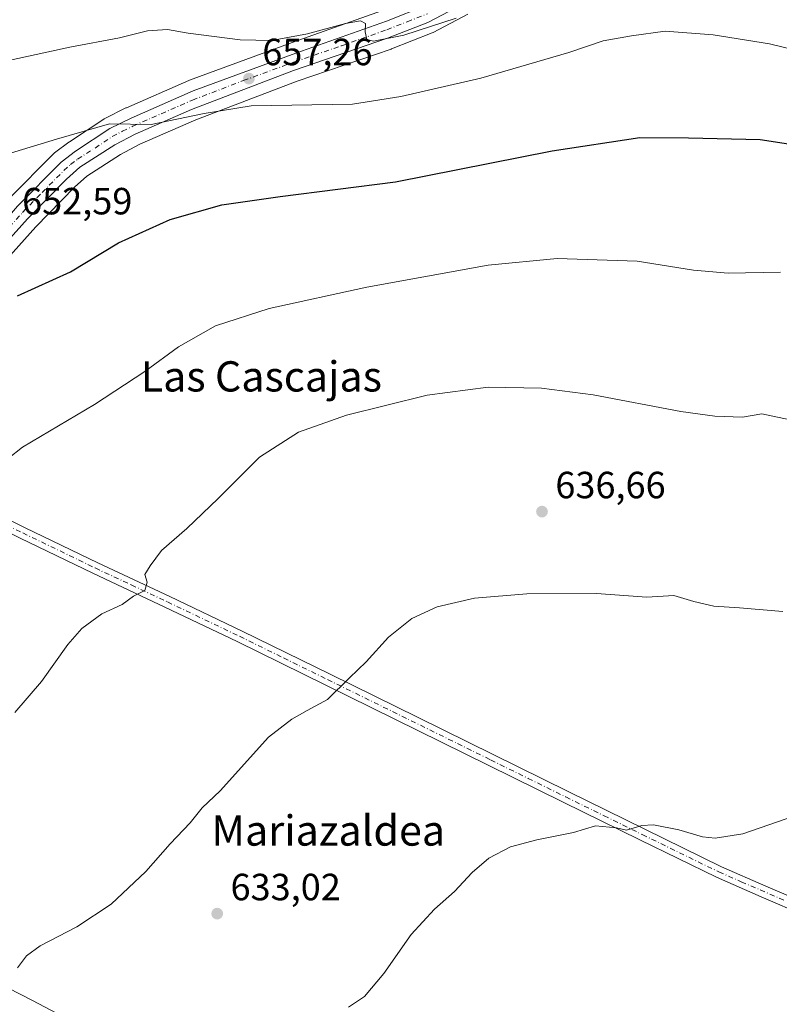
# Model space of a CAD drawing. Units: metres. Extents: x 559693 to 563149, y 4728690 to 4731033.
# Drawn here: x 560392 to 560593, y 4730206 to 4730466 of the extents above; entities that cross this region are included whole.
import ezdxf
from ezdxf.enums import TextEntityAlignment as Align

# ---------------------------------------------------------------- set-up
doc = ezdxf.new("R2010")
doc.units = ezdxf.units.M
doc.header["$MEASUREMENT"] = 0
doc.linetypes.add('DGN Style 4', pattern=[2.6384748266838614, 1.318413404963828, -0.6592067024819142, 0.001648016756204785, -0.6592067024819142])
for name, color, linetype, lineweight in [('Carretera de calzada única Cxs', 7, 'Continuous', 13), ('Carretera de calzada única eje', 7, 'DGN Style 4', 0), ('Corriente natural lineal', 142, 'Continuous', 13), ('Cultivos herbáceos CxS', 92, 'Continuous', 0), ('Curva de nivel maestra', 30, 'Continuous', 30), ('Curva de nivel normal', 30, 'Continuous', 0), ('Núcleo urbano CxS', 7, 'Continuous', 0), ('Pista no pavimentada Cxs', 111, 'Continuous', 0), ('Pista no pavimentada eje', 91, 'DGN Style 4', 0), ('Prado CxS', 92, 'Continuous', 0), ('Punto de cota en terreno', 7, 'Continuous', 0), ('Rótulo de punto de cota en terreno', 7, 'Continuous', 0), ('Texto cartográfico', 7, 'Continuous', 0)]:
    doc.layers.add(name, color=color, linetype=linetype, lineweight=lineweight)
doc.styles.add('Style-Arial', font='txt')

# ---------------------------------------------------------------- blocks, each defined once
blk = doc.blocks.new('*U17')
at = {"layer": 'Cultivos herbáceos CxS', "color": 92, "linetype": 'Continuous', "lineweight": 0}
blk.add_polyline3d([(560385.8355, 4730399.271299999, 651.8644999999962), (560396.4249999998, 4730411.0031, 652.6416000000027), (560406.6507000001, 4730421.4169, 653.292100000006), (560409.8907000005, 4730424.3599, 653.5641000000032), (560418.8076999999, 4730430.072899999, 654.1389000000054), (560423.9665000001, 4730432.772500001, 654.4357000000019), (560438.7663000004, 4730439.2227, 655.4728999999934), (560465.5809000004, 4730449.488500001, 657.7274999999936), (560490.3973000003, 4730457.9507, 659.6843999999984), (560490.4967, 4730457.987700001, 659.6889999999985), (560501.2166999998, 4730462.197699999, 660.4665999999997), (560501.5088999998, 4730462.330900001, 660.5096000000049), (560510.6989000002, 4730467.130899999, 661.2678000000016)], dxfattribs=at)
blk = doc.blocks.new('5PATER')
at = {"layer": 'Núcleo urbano CxS', "linetype": 'Continuous', "lineweight": 0}
h = blk.add_hatch(color=51, dxfattribs=at)
edge = h.paths.add_edge_path()
edge.add_ellipse((0, 0), major_axis=(-0.1095731443231308, -0.1110710700762829), ratio=0.9994222409660322, start_angle=0, end_angle=360)

msp = doc.modelspace()

# ---------------------------------------------------------------- linework, layer by layer
at = {"layer": 'Carretera de calzada única Cxs', "color": 7, "linetype": 'Continuous', "lineweight": 13}
for points in [[(560347.9301000005, 4730356.300100001, 648.7617000000029), (560353.7801000001, 4730369.690099999, 649.5791000000027), (560356.5900999998, 4730374.9801, 649.9848000000056), (560360.0100999996, 4730379.890100001, 650.3695000000008), (560391.5900999998, 4730416.420100001, 653.1233000000066), (560403.1300999997, 4730428.0701, 654.1346000000049), (560406.9700999996, 4730430.920100001, 654.4266999999963), (560416.0500999996, 4730436.9301, 655.1478999999963), (560421.6201, 4730439.700099999, 655.540399999998), (560438.0701000001, 4730446.9001, 657.0481), (560465.2100999998, 4730456.860099999, 659.1144999999962), (560489.1401000004, 4730465.300100001, 661.3076000000001), (560499.8201000001, 4730469.530099999, 661.9128000000055), (560508.4301000005, 4730474.440099999, 662.7498999999953), (560511.4200999998, 4730476.4001, 662.7897999999988), (560517.0601000004, 4730481.340100001, 662.9348999999929), (560543.1501000002, 4730510.970100001, 665.031799999997), (560547.9700999996, 4730515.210100001, 665.4504000000015), (560555.3201000001, 4730520.4001, 666.1154999999999), (560562.2301000003, 4730522.850099999, 666.3488999999972), (560568.2901, 4730524.140100001, 667.0166999999929), (560581.5900999998, 4730524.040100001, 668.1432000000059), (560598.2401000002, 4730520.460100001, 669.0157000000036)], [(560509.3101000004, 4730469.790100001, 661.5993000000017), (560500.1201, 4730464.9901, 661.0080000000017), (560489.4001000002, 4730460.780099999, 659.925700000007), (560464.5601000004, 4730452.3101, 658.3285999999935), (560437.6300999997, 4730442.0001, 655.8905999999988), (560422.6700999998, 4730435.4801, 654.7206000000006), (560417.3000999996, 4730432.670100001, 654.4217999999964), (560408.0601000004, 4730426.7501, 653.7926000000007), (560404.5701000001, 4730423.5801, 653.4668999999994), (560394.2401000002, 4730413.0601, 652.7626000000018), (560383.5800999999, 4730401.2501, 651.994399999996), (560362.5201000003, 4730376.550100001, 649.8411999999954), (560360.1801000005, 4730373.170100001, 649.5250999999989), (560357.4101, 4730367.940099999, 649.2112999999954), (560352.3667000001, 4730356.420100001, 648.4615999999951)], [(560509.3101000004, 4730469.790100001, 661.5993000000017), (560500.1201, 4730464.9901, 661.0080000000017), (560489.4001000002, 4730460.780099999, 659.925700000007), (560464.5601000004, 4730452.3101, 658.3285999999935), (560437.6300999997, 4730442.0001, 655.8905999999988), (560422.6700999998, 4730435.4801, 654.7206000000006), (560417.3000999996, 4730432.670100001, 654.4217999999964), (560408.0601000004, 4730426.7501, 653.7926000000007), (560404.5701000001, 4730423.5801, 653.4668999999994), (560394.2401000002, 4730413.0601, 652.7626000000018), (560383.5800999999, 4730401.2501, 651.994399999996)], [(560391.5900999998, 4730416.420100001, 653.1233000000066), (560403.1300999997, 4730428.0701, 654.1346000000049), (560406.9700999996, 4730430.920100001, 654.4266999999963), (560416.0500999996, 4730436.9301, 655.1478999999963), (560421.6201, 4730439.700099999, 655.540399999998), (560438.0701000001, 4730446.9001, 657.0481), (560465.2100999998, 4730456.860099999, 659.1144999999962), (560489.1401000004, 4730465.300100001, 661.3076000000001), (560499.8201000001, 4730469.530099999, 661.9128000000055)]]:
    msp.add_polyline3d(points, dxfattribs=at)
at = {"layer": 'Carretera de calzada única eje', "color": 7, "linetype": 'DGN Style 4', "lineweight": 0}
msp.add_polyline3d([(560387.5800999999, 4730408.8301, 652.5994999999966), (560392.9101, 4730414.7401, 652.9744999999966), (560398.0800999999, 4730420.0001, 653.3331000000035), (560403.8501000004, 4730425.8201, 653.8148999999976), (560405.5900999998, 4730427.4101, 653.9903000000049), (560407.5100999996, 4730428.8301, 654.1396999999997), (560412.1300999997, 4730431.790100001, 654.3950000000041), (560416.6700999998, 4730434.800100001, 654.7801999999938), (560419.3601000002, 4730436.200099999, 654.9382999999943), (560422.1401000004, 4730437.590100001, 655.1676000000007), (560429.6300999997, 4730440.850099999, 655.6717999999964), (560437.8501000004, 4730444.450099999, 656.4906999999948), (560451.3101000004, 4730449.600099999, 657.8646000000008), (560464.8800999997, 4730454.5801, 658.7375000000029), (560477.3101000004, 4730458.8201, 659.7143000000069), (560489.2701000003, 4730463.040100001, 660.5516000000061), (560494.6300999997, 4730465.140100001, 660.9600000000064), (560499.9700999996, 4730467.2601, 661.2973999999958)], dxfattribs=at)
at = {"layer": 'Corriente natural lineal', "color": 142, "linetype": 'Continuous', "lineweight": 13}
msp.add_polyline3d([(560319.3916999997, 4730264.714600001, 642.2546000000002), (560328.1601, 4730259.700099999, 640.3312000000005), (560331.4401000004, 4730257.470100001, 640.0369999999966), (560335.8000999996, 4730253.350099999, 639.7102000000014), (560339.5500999996, 4730248.7501, 639.5270000000019), (560348.1901000004, 4730237.040100001, 638.8763999999937), (560352.2801000001, 4730230.960100001, 638.3070000000008), (560354.4901000002, 4730227.970100001, 637.9410000000062), (560357.1201, 4730225.340100001, 637.3962999999932), (560361.4700999996, 4730222.530099999, 637.2246000000014), (560375.7801000001, 4730216.620100001, 636.4523999999947), (560395.6001000004, 4730206.5001, 634.545100000003), (560415.3300999999, 4730196.140100001, 632.8579000000027), (560427.3601000002, 4730188.7501, 631.6040000000066), (560459.8101000004, 4730174.770099999, 629.6915000000008), (560532.8300999999, 4730140.460100001, 625.0786999999982), (560556.1101000002, 4730128.8301, 623.6359999999986), (560568.8201000001, 4730124.040100001, 622.6649000000034), (560579.9600999998, 4730118.8201, 621.9763999999996), (560592.0601000004, 4730113.800100001, 620.7991000000038), (560604.2600999996, 4730109.360099999, 620.0390999999945), (560663.5000999998, 4730082.520099999, 616.420100000003), (560690.7200999996, 4730070.5101, 615.8086999999941)], dxfattribs=at)
at = {"layer": 'Cultivos herbáceos CxS', "color": 92, "linetype": 'Continuous', "lineweight": 0}
msp.add_polyline3d([(560510.6989000002, 4730467.130899999, 661.2678000000016), (560501.5088999998, 4730462.330900001, 660.5096000000049), (560501.2166999998, 4730462.197699999, 660.4665999999997), (560490.4967, 4730457.987700001, 659.6889999999985), (560490.3973000003, 4730457.9507, 659.6843999999984), (560465.5809000004, 4730449.488500001, 657.7274999999936), (560438.7663000004, 4730439.2227, 655.4728999999934), (560423.9665000001, 4730432.772500001, 654.4357000000019), (560418.8076999999, 4730430.072899999, 654.1389000000054), (560409.8907000005, 4730424.3599, 653.5641000000032), (560406.6507000001, 4730421.4169, 653.292100000006), (560396.4249999998, 4730411.0031, 652.6416000000027), (560385.8355, 4730399.271299999, 651.8644999999962)], dxfattribs=at)
at = {"layer": 'Curva de nivel maestra', "color": 30, "linetype": 'Continuous', "lineweight": 30, "elevation": 650, "flags": 128}
msp.add_lwpolyline([(560391.6100000005, 4730392.7401), (560405.6100000005, 4730399.040100001), (560418.2699999996, 4730406.700099999), (560431.9400000004, 4730412.9301), (560445.6399999997, 4730416.780099999), (560461.0199999996, 4730419.0101), (560491.5599999996, 4730422.870100001), (560533, 4730431.020099999), (560556.1399999997, 4730434.5801), (560569.0300000003, 4730434.5101), (560587.9500000002, 4730434.030099999), (560608.0300000003, 4730430.9801)], dxfattribs=at)
at = {"layer": 'Curva de nivel normal', "color": 30, "linetype": 'Continuous', "lineweight": 0, "flags": 128}
for points, elevation in [([(560507.5999999996, 4730466.120100001), (560493.7100000001, 4730461.640100001), (560485.7199999997, 4730460.0001), (560483.9400000004, 4730460.4801), (560483.54, 4730462.5001), (560483.6200000001, 4730464.690099999), (560482.25, 4730465.390100001), (560478.3399999999, 4730464.700099999), (560468.2599999999, 4730461.940099999), (560458.7400000002, 4730460.2301), (560450.5099999999, 4730460.350099999), (560436.7400000002, 4730462.1801), (560431.2599999999, 4730463.100099999), (560425.9400000004, 4730462.790100001), (560418.54, 4730460.880100001), (560405.4400000004, 4730458.4001), (560389.6799999997, 4730455.020099999)], 660), ([(560375.7699999996, 4730426.1801), (560401.9400000004, 4730434.110099999), (560415.9400000004, 4730438.190099999), (560426.9400000004, 4730438.040100001), (560440.9299999997, 4730440.9101), (560453.4100000003, 4730442.9101), (560480.2199999997, 4730443.340100001), (560492.9600000001, 4730445.4101), (560514.0800000001, 4730450.2401), (560537.3799999999, 4730457.0601), (560546.4100000003, 4730460.130100001), (560553.9500000002, 4730461.470100001), (560562.8300000001, 4730462.6601), (560575.54, 4730461.690099999), (560590.4400000004, 4730459.360099999), (560602.7000000002, 4730456.350099999)], 655), ([(560385.2599999999, 4730346.7301), (560392.9199999999, 4730352.720100001), (560411.9699999997, 4730364.050100001), (560425.2999999998, 4730372.770099999), (560434.2000000002, 4730379.2501), (560443.9800000004, 4730384.780099999), (560458.1600000003, 4730389.380100001), (560483.9299999997, 4730395.0601), (560516.0800000001, 4730400.8301), (560534.2699999996, 4730402.590100001), (560555.4299999997, 4730401.850099999), (560570.3700000001, 4730399.4901), (560579.54, 4730398.690099999), (560593.3700000001, 4730398.960100001)], 645), ([(560390.9400000004, 4730282.5801), (560397.9400000004, 4730290.850099999), (560404.9400000004, 4730300.600099999), (560408.6100000005, 4730304.780099999), (560413.9400000004, 4730308.710100001), (560419.2699999996, 4730311.1801), (560422.2699999996, 4730313.3301), (560425.2999999998, 4730314.850099999), (560425.8700000001, 4730317.100099999), (560425.2999999998, 4730319.090100001), (560426.6399999997, 4730321.390100001), (560429.6699999999, 4730325.390100001), (560436.3899999997, 4730331.2501), (560444.6799999997, 4730339.190099999), (560455.5999999996, 4730350.100099999), (560465.9299999997, 4730356.700099999), (560478.5999999996, 4730361.170100001), (560499.9100000003, 4730366.440099999), (560516.0899999999, 4730368.5801), (560530.1799999997, 4730368.360099999), (560543.8300000001, 4730366.540100001), (560566.9699999997, 4730362.1601), (560575.9900000002, 4730360.940099999), (560583.3300000001, 4730360.670100001), (560588.4299999997, 4730361.550100001), (560598.79, 4730359.340100001)], 640), ([(560593.9299999997, 4730309.300100001), (560582.54, 4730310.3101), (560575.7199999997, 4730310.7601), (560570.4500000002, 4730311.920100001), (560565.0999999996, 4730313.5701), (560558.04, 4730313.0801), (560544.6600000003, 4730314.090100001), (560526.2999999998, 4730314.0101), (560512.4400000004, 4730312.8301), (560502.5999999996, 4730310.550100001), (560495.9000000004, 4730307.4801), (560489.6799999997, 4730302.520099999), (560483.7699999996, 4730296.0001), (560479.3799999999, 4730291.800100001), (560473.54, 4730286.030099999), (560468.1699999999, 4730283.190099999), (560464.0999999996, 4730280.840100001), (560457.9299999997, 4730276.0801), (560445.1699999999, 4730261.940099999), (560440.4199999999, 4730257.390100001), (560437.2599999999, 4730253.4801), (560432, 4730247.920100001), (560425.54, 4730240.600099999), (560416.3399999999, 4730232.0001), (560407.2699999996, 4730225.970100001), (560397.6100000005, 4730221.0001), (560393.9400000004, 4730218.3201), (560391.6100000005, 4730215.170100001)], 635), ([(560608.5999999996, 4730259.2401), (560583.4000000004, 4730250.530099999), (560576.0800000001, 4730249.4101), (560572.6799999997, 4730249.770099999), (560566.5, 4730251.630100001), (560559.75, 4730252.970100001), (560556.7199999997, 4730252.7601), (560552.6299999999, 4730251.540100001), (560549.9400000004, 4730252.100099999), (560544.4299999997, 4730252.640100001), (560538.5999999996, 4730250.920100001), (560528.9299999997, 4730249.0001), (560521.9299999997, 4730247.090100001), (560516.2599999999, 4730244.1601), (560511.8099999996, 4730240.3301), (560507.1100000005, 4730235.300100001), (560501.8399999999, 4730230.610099999), (560495.7300000004, 4730223.940099999), (560488.4800000004, 4730213.6801), (560483.3399999999, 4730207.610099999), (560479.1200000001, 4730204.7601)], 630)]:
    msp.add_lwpolyline(points, dxfattribs=dict(at, elevation=elevation))
at = {"layer": 'Núcleo urbano CxS', "color": 7, "linetype": 'Continuous', "lineweight": 0}
for points in [[(560488.0884999996, 4730468.110300001, 662.9557000000059), (560464.1908999998, 4730459.681700001, 660.5007999999943), (560437.0365000004, 4730449.716499999, 657.624800000005), (560436.8671000004, 4730449.6483, 657.611699999994), (560420.4171000002, 4730442.4483, 656.4257999999973), (560420.2843000004, 4730442.386299999, 656.4168999999965), (560414.7143000001, 4730439.6163, 656.0699000000022), (560414.5500999996, 4730439.528100001, 656.0576000000001), (560414.3942999998, 4730439.431700001, 656.0436999999947), (560405.3142999997, 4730433.421700001, 655.2252000000008), (560405.1821, 4730433.329100001, 655.2128999999986), (560401.3421, 4730430.4791, 654.8803999999947), (560401.2017000001, 4730430.3683, 654.8687999999966), (560400.9987000005, 4730430.181299999, 654.8473999999987), (560389.4587000003, 4730418.531300001, 653.6015999999945), (560389.3205000004, 4730418.382099999, 653.5865000000049), (560368.9802999999, 4730394.8533, 651.9290999999939)], [(560389.4587000003, 4730418.531300001, 653.6015999999945), (560400.9987000005, 4730430.181299999, 654.8473999999987), (560401.2017000001, 4730430.3683, 654.8687999999966), (560401.3421, 4730430.4791, 654.8803999999947), (560405.1821, 4730433.329100001, 655.2128999999986), (560405.3142999997, 4730433.421700001, 655.2252000000008), (560414.3942999998, 4730439.431700001, 656.0436999999947), (560414.5500999996, 4730439.528100001, 656.0576000000001), (560414.7143000001, 4730439.6163, 656.0699000000022), (560420.2843000004, 4730442.386299999, 656.4168999999965), (560420.4171000002, 4730442.4483, 656.4257999999973), (560436.8671000004, 4730449.6483, 657.611699999994), (560437.0365000004, 4730449.716499999, 657.624800000005), (560464.1908999998, 4730459.681700001, 660.5007999999943), (560488.0884999996, 4730468.110300001, 662.9557000000059)], [(560510.6989000002, 4730467.130899999, 661.2678000000016), (560501.5088999998, 4730462.330900001, 660.5096000000049), (560501.2166999998, 4730462.197699999, 660.4665999999997), (560490.4967, 4730457.987700001, 659.6889999999985), (560490.3973000003, 4730457.9507, 659.6843999999984), (560465.5809000004, 4730449.488500001, 657.7274999999936), (560438.7663000004, 4730439.2227, 655.4728999999934), (560423.9665000001, 4730432.772500001, 654.4357000000019), (560418.8076999999, 4730430.072899999, 654.1389000000054), (560409.8907000005, 4730424.3599, 653.5641000000032), (560406.6507000001, 4730421.4169, 653.292100000006), (560396.4249999998, 4730411.0031, 652.6416000000027), (560385.8355, 4730399.271299999, 651.8644999999962)], [(560510.6989000002, 4730467.130899999, 661.2678000000016), (560501.5088999998, 4730462.330900001, 660.5096000000049), (560501.2166999998, 4730462.197699999, 660.4665999999997), (560490.4967, 4730457.987700001, 659.6889999999985), (560490.3973000003, 4730457.9507, 659.6843999999984), (560465.5809000004, 4730449.488500001, 657.7274999999936), (560438.7663000004, 4730439.2227, 655.4728999999934), (560423.9665000001, 4730432.772500001, 654.4357000000019), (560418.8076999999, 4730430.072899999, 654.1389000000054), (560409.8907000005, 4730424.3599, 653.5641000000032), (560406.6507000001, 4730421.4169, 653.292100000006), (560396.4249999998, 4730411.0031, 652.6416000000027), (560385.8355, 4730399.271299999, 651.8644999999962)]]:
    msp.add_polyline3d(points, dxfattribs=at)
at = {"layer": 'Pista no pavimentada Cxs', "color": 111, "linetype": 'Continuous', "lineweight": 0}
for points in [[(560352.3667000001, 4730356.420100001, 648.4615999999951), (560352.9101, 4730354.7301, 648.2795999999944), (560353.4600999998, 4730353.0101, 648.0861000000004), (560353.7701000003, 4730352.170100001, 647.9973000000027), (560354.3400999998, 4730351.540100001, 647.9045999999944), (560375.4200999998, 4730340.360099999, 645.5632000000041), (560393.6601, 4730331.460100001, 643.5144), (560412.8101000004, 4730322.200099999, 641.4122999999963), (560431.9001000002, 4730313.2401, 639.4082999999955), (560451.0000999998, 4730304.140100001, 637.5534000000043), (560474.2701000003, 4730292.710100001, 635.4631999999983), (560497.5301000001, 4730281.2601, 633.7378000000026), (560517.3901000004, 4730271.4801, 632.3506999999954), (560537.2401000002, 4730261.700099999, 631.3527999999933), (560557.4801000003, 4730251.7501, 630.3233999999939), (560577.7001, 4730241.870100001, 629.3001999999979), (560589.4901000002, 4730236.7601, 628.6757999999973), (560601.4101, 4730231.5801, 628.0130000000064)], [(560600.1201, 4730228.780099999, 628.0068000000028), (560588.2600999996, 4730233.920100001, 628.4878000000026), (560576.4001000002, 4730239.0701, 629.0099000000046), (560556.1201, 4730248.9801, 629.9253000000026), (560535.8800999997, 4730258.920100001, 630.9765999999945), (560516.0201000003, 4730268.710100001, 632.0746000000072), (560472.9101, 4730289.940099999, 635.3901000000042), (560449.6501000002, 4730301.360099999, 637.5102000000043), (560430.5800999999, 4730310.450099999, 639.3894), (560411.4801000003, 4730319.4101, 641.3849000000046), (560392.3101000004, 4730328.6801, 643.5209999999934), (560373.1601, 4730338.030099999, 645.7214999999997), (560360.9501, 4730344.040100001, 647.002800000002), (560356.7200999996, 4730345.220100001, 647.3726000000024), (560354.2401000002, 4730345.470100001, 647.5822000000044), (560351.0601000004, 4730345.5601, 647.803899999999), (560347.8701, 4730345.6567, 647.9829000000027)], [(560375.4200999998, 4730340.360099999, 645.5632000000041), (560393.6601, 4730331.460100001, 643.5144), (560412.8101000004, 4730322.200099999, 641.4122999999963), (560431.9001000002, 4730313.2401, 639.4082999999955), (560451.0000999998, 4730304.140100001, 637.5534000000043), (560474.2701000003, 4730292.710100001, 635.4631999999983), (560497.5301000001, 4730281.2601, 633.7378000000026), (560517.3901000004, 4730271.4801, 632.3506999999954), (560537.2401000002, 4730261.700099999, 631.3527999999933), (560557.4801000003, 4730251.7501, 630.3233999999939), (560577.7001, 4730241.870100001, 629.3001999999979), (560589.4901000002, 4730236.7601, 628.6757999999973), (560601.4101, 4730231.5801, 628.0130000000064)], [(560600.1201, 4730228.780099999, 628.0068000000028), (560588.2600999996, 4730233.920100001, 628.4878000000026), (560576.4001000002, 4730239.0701, 629.0099000000046), (560556.1201, 4730248.9801, 629.9253000000026), (560535.8800999997, 4730258.920100001, 630.9765999999945), (560516.0201000003, 4730268.710100001, 632.0746000000072), (560472.9101, 4730289.940099999, 635.3901000000042), (560449.6501000002, 4730301.360099999, 637.5102000000043), (560430.5800999999, 4730310.450099999, 639.3894), (560411.4801000003, 4730319.4101, 641.3849000000046), (560392.3101000004, 4730328.6801, 643.5209999999934), (560373.1601, 4730338.030099999, 645.7214999999997)]]:
    msp.add_polyline3d(points, dxfattribs=at)
at = {"layer": 'Pista no pavimentada eje', "color": 91, "linetype": 'DGN Style 4', "lineweight": 0}
msp.add_polyline3d([(560348.2001, 4730351.870100001, 648.3968000000023), (560350.0018999996, 4730350.9847, 648.2400000000052), (560369.0201000003, 4730341.9901, 646.241399999999), (560374.2901, 4730339.1951, 645.6434000000008), (560383.8651000002, 4730334.520099999, 644.5286000000051), (560392.9851000002, 4730330.0701, 643.5273000000016), (560412.1451000003, 4730320.8051, 641.411500000002), (560421.6951000001, 4730316.325099999, 640.3803000000044), (560431.2401000002, 4730311.845100001, 639.421100000007), (560450.3251, 4730302.7501, 637.5679999999993), (560461.9600999998, 4730297.0351, 636.4581000000035), (560473.5900999998, 4730291.325099999, 635.4281999999948), (560516.7050999999, 4730270.095100001, 632.209600000002), (560526.6300999997, 4730265.2051, 631.9208000000071), (560536.5601000004, 4730260.3101, 631.1555999999982), (560546.6801000005, 4730255.335100001, 630.6463999999978), (560556.8000999996, 4730250.3651, 630.124299999996), (560577.0500999996, 4730240.470100001, 629.1585999999952), (560582.9801000003, 4730237.895099999, 628.9103000000032), (560594.8051000005, 4730232.770099999, 628.3940000000002)], dxfattribs=at)
at = {"layer": 'Prado CxS', "color": 92, "linetype": 'Continuous', "lineweight": 0}
for points in [[(560488.0884999996, 4730468.110300001, 662.9557000000059), (560464.1908999998, 4730459.681700001, 660.5007999999943), (560437.0365000004, 4730449.716499999, 657.624800000005), (560436.8671000004, 4730449.6483, 657.611699999994), (560420.4171000002, 4730442.4483, 656.4257999999973), (560420.2843000004, 4730442.386299999, 656.4168999999965), (560414.7143000001, 4730439.6163, 656.0699000000022), (560414.5500999996, 4730439.528100001, 656.0576000000001), (560414.3942999998, 4730439.431700001, 656.0436999999947), (560405.3142999997, 4730433.421700001, 655.2252000000008), (560405.1821, 4730433.329100001, 655.2128999999986), (560401.3421, 4730430.4791, 654.8803999999947), (560401.2017000001, 4730430.3683, 654.8687999999966), (560400.9987000005, 4730430.181299999, 654.8473999999987), (560389.4587000003, 4730418.531300001, 653.6015999999945), (560389.3205000004, 4730418.382099999, 653.5865000000049), (560368.9802999999, 4730394.8533, 651.9290999999939), (560247.4638999999, 4730442.8737, 665.8748999999953), (560236.1863000002, 4730442.8739, 666.6652000000031), (560332.5620999997, 4730594.606699999, 692.040399999998)], [(560488.0884999996, 4730468.110300001, 662.9557000000059), (560464.1908999998, 4730459.681700001, 660.5007999999943), (560437.0365000004, 4730449.716499999, 657.624800000005), (560436.8671000004, 4730449.6483, 657.611699999994), (560420.4171000002, 4730442.4483, 656.4257999999973), (560420.2843000004, 4730442.386299999, 656.4168999999965), (560414.7143000001, 4730439.6163, 656.0699000000022), (560414.5500999996, 4730439.528100001, 656.0576000000001), (560414.3942999998, 4730439.431700001, 656.0436999999947), (560405.3142999997, 4730433.421700001, 655.2252000000008), (560405.1821, 4730433.329100001, 655.2128999999986), (560401.3421, 4730430.4791, 654.8803999999947), (560401.2017000001, 4730430.3683, 654.8687999999966), (560400.9987000005, 4730430.181299999, 654.8473999999987), (560389.4587000003, 4730418.531300001, 653.6015999999945), (560389.3205000004, 4730418.382099999, 653.5865000000049), (560368.9802999999, 4730394.8533, 651.9290999999939)]]:
    msp.add_polyline3d(points, dxfattribs=at)

# ---------------------------------------------------------------- block references
at = {"layer": 'Cultivos herbáceos CxS', "color": 92, "linetype": 'Continuous', "lineweight": 0}
msp.add_blockref('*U17', (0, 0), dxfattribs=at)
at = {"layer": 'Punto de cota en terreno', "color": 7, "linetype": 'Continuous', "lineweight": 0, "xscale": 10, "yscale": 10, "zscale": 10}
for p in [(560452.79, 4730450.140000001, 657.2599999999948), (560530.2800000003, 4730335.699999999, 636.6600000000036), (560444.4000000004, 4730229.470000001, 633.0200000000041)]:
    msp.add_blockref('5PATER', p, dxfattribs=at)

# ---------------------------------------------------------------- texts
at = {"layer": 'Rótulo de punto de cota en terreno', "color": 7, "linetype": 'Continuous', "lineweight": 0, "style": 'Style-Arial'}
for s, p in [('657,26', (560456.3178000003, 4730453.6678)), ('652,59', (560392.8178000003, 4730414.2478)), ('636,66', (560533.8077999996, 4730339.227800001)), ('633,02', (560447.9277999997, 4730232.9978))]:
    msp.add_text(s, height=7.000000000000002, dxfattribs=at).set_placement(p)
at = {"layer": 'Texto cartográfico', "color": 7, "linetype": 'Continuous', "lineweight": 0, "style": 'Style-Arial'}
for s, p in [('Las Cascajas', (560456.0838317078, 4730371.440149999)), ('Mariazaldea', (560473.7776268296, 4730251.430149999))]:
    msp.add_text(s, height=8, dxfattribs=at).set_placement(p, align=Align.MIDDLE_CENTER)

doc.saveas('drawing.dxf')
